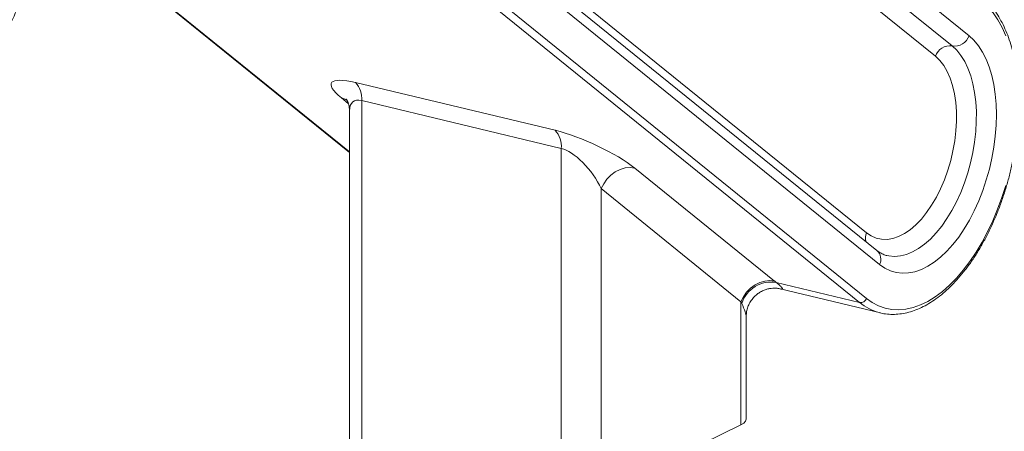
# Model space of a CAD drawing. Units: millimetres. Extents: x -8869 to 22960, y -2122 to 9506.
# Drawn here: x 19621 to 19964, y 1721 to 1864 of the extents above; entities that cross this region are included whole.
import ezdxf

# ---------------------------------------------------------------- set-up
doc = ezdxf.new("R2010")
doc.units = ezdxf.units.MM

msp = doc.modelspace()

# ---------------------------------------------------------------- linework, layer by layer
at = {"color": 7, "linetype": 'Continuous', "lineweight": 15}
for p, q in [((19951.87, 1858.77), (19737.31, 2032.3)), ((19945.99, 1855.2), (19731.43, 2028.73)), ((19916.05, 1767.16), (19670.02, 1966.14)), ((19919.73, 1783.87), (19724.06, 1942.11)), ((19725.02, 1937.24), (19920.68, 1779)), ((19632.59, 1901.51), (19735.72, 1818.1)), ((19807.44, 1825.79), (19737.81, 1842.46)), ((19739.99, 1836.16), (19809.62, 1819.49)), ((19739.99, 1715.14), (19739.99, 1836.16)), ((19735.72, 1832.62), (19735.72, 1717.94)), ((19809.62, 1819.49), (19809.62, 1698.47)), ((19884.05, 1773.16), (19835.3, 1812.59)), ((19823.54, 1699.31), (19823.54, 1805.44)), ((19823.54, 1805.44), (19872.3, 1766.02)), ((19913.7, 1765.74), (19884.6, 1772.7)), ((19885.51, 1770.58), (19920.94, 1762.1)), ((19872.3, 1766.02), (19872.3, 1723.12)), ((19920.49, 1762.21), (19920.94, 1762.1)), ((19874.11, 1725.08), (19874.11, 1760.83)), ((19872.3, 1723.12), (19823.54, 1699.31))]:
    msp.add_line(p, q, dxfattribs=at)
at = {"color": 8, "linetype": 'Continuous', "lineweight": 15}
for p, q in [((19726.34, 2024.52), (19940.12, 1851.63)), ((19667.88, 1964.53), (19913.7, 1765.74)), ((19916.05, 1790.07), (19721.89, 1947.09)), ((19735.72, 1818.27), (19632.66, 1901.63)), ((19732.9, 1837.11), (19735.31, 1835.16))]:
    msp.add_line(p, q, dxfattribs=at)
at = {"color": 7, "linetype": 'Continuous', "lineweight": 15, "flags": 128}
for points in [[(19956.5, 1870.61), (19958.44, 1868.83), (19960.24, 1866.74), (19961.9, 1864.36), (19963.4, 1861.7), (19964.73, 1858.77)], [(19920.68, 1779), (19922.51, 1777.74), (19924.45, 1776.8), (19926.48, 1776.2), (19928.59, 1775.95), (19930.77, 1776.04), (19932.99, 1776.48), (19935.23, 1777.26), (19937.49, 1778.37), (19939.73, 1779.81), (19941.95, 1781.57), (19944.12, 1783.62), (19946.23, 1785.96), (19948.26, 1788.57), (19950.19, 1791.41), (19952.01, 1794.48), (19953.7, 1797.75), (19955.25, 1801.19), (19956.65, 1804.77), (19957.88, 1808.46), (19958.95, 1812.23), (19959.82, 1816.07), (19960.51, 1819.92), (19961.01, 1823.76), (19961.3, 1827.57), (19961.4, 1831.3), (19961.29, 1834.94), (19960.98, 1838.45), (19960.47, 1841.79), (19959.76, 1844.96), (19958.87, 1847.91), (19957.79, 1850.63), (19956.55, 1853.1), (19955.13, 1855.29), (19953.57, 1857.19), (19951.87, 1858.77)], [(19940.12, 1851.63), (19941.64, 1850.18), (19943.01, 1848.4), (19944.22, 1846.33), (19945.26, 1843.97), (19946.1, 1841.36), (19946.75, 1838.53), (19947.2, 1835.5), (19947.43, 1832.31), (19947.45, 1829), (19947.26, 1825.6), (19946.86, 1822.14), (19946.26, 1818.67), (19945.45, 1815.23), (19944.46, 1811.84), (19943.28, 1808.56), (19941.94, 1805.41), (19940.45, 1802.43), (19938.82, 1799.65), (19937.07, 1797.1), (19935.23, 1794.82), (19933.3, 1792.81), (19931.32, 1791.12), (19929.31, 1789.75), (19927.28, 1788.72), (19925.26, 1788.05), (19923.27, 1787.73), (19921.33, 1787.78), (19919.47, 1788.19), (19917.7, 1788.95), (19916.05, 1790.07)], [(19835.3, 1812.59), (19833.63, 1812.8), (19831.89, 1812.65), (19830.15, 1812.14), (19828.46, 1811.31), (19826.9, 1810.17), (19825.53, 1808.78), (19824.4, 1807.18), (19823.54, 1805.44)], [(19964.66, 1806.58), (19963.32, 1802.35), (19961.82, 1798.23), (19960.15, 1794.24), (19958.34, 1790.4), (19956.39, 1786.73), (19954.32, 1783.26), (19952.13, 1780.01), (19949.85, 1777), (19947.48, 1774.25), (19945.05, 1771.77), (19942.56, 1769.59), (19940.03, 1767.71), (19937.48, 1766.14), (19934.92, 1764.9), (19932.38, 1763.99), (19929.85, 1763.42), (19927.36, 1763.2), (19924.93, 1763.31), (19922.57, 1763.77), (19920.29, 1764.57), (19918.12, 1765.7), (19916.05, 1767.16)], [(19884.05, 1773.16), (19882.38, 1773.37), (19880.64, 1773.22), (19878.9, 1772.72), (19877.22, 1771.88), (19875.66, 1770.74), (19874.28, 1769.35), (19873.15, 1767.75), (19872.3, 1766.02)], [(19872.3, 1723.12), (19873.26, 1723.71), (19873.87, 1724.34), (19874.1, 1725.01), (19874.11, 1725.08)]]:
    msp.add_lwpolyline(points, dxfattribs=at)
at = {"color": 8, "linetype": 'Continuous', "lineweight": 15, "flags": 128}
for points in [[(19923.13, 1782.14), (19923.84, 1781.99), (19925.84, 1781.82), (19927.89, 1782), (19929.99, 1782.52), (19932.1, 1783.37), (19934.22, 1784.56), (19936.32, 1786.07), (19938.38, 1787.88), (19940.38, 1789.98), (19942.31, 1792.36), (19944.15, 1794.98), (19945.88, 1797.83), (19947.48, 1800.87), (19948.95, 1804.09), (19950.26, 1807.46), (19951.41, 1810.93), (19952.39, 1814.49), (19953.18, 1818.09), (19953.79, 1821.71), (19954.2, 1825.32), (19954.4, 1828.87), (19954.41, 1832.34), (19954.22, 1835.7), (19953.82, 1838.92), (19953.23, 1841.96), (19952.45, 1844.81), (19951.49, 1847.43), (19950.35, 1849.8), (19949.04, 1851.89), (19947.59, 1853.7), (19945.99, 1855.2)], [(19735.05, 1836.2), (19734.43, 1836.55), (19732.9, 1837.11)]]:
    msp.add_lwpolyline(points, dxfattribs=at)
at = {"color": 7, "linetype": 'Continuous', "lineweight": 15}
for centre, radius, start, end in [((19946.77, 1860.53), 5.39, 261.6503, 340.9443), ((19945.21, 1849.87), 5.39, 81.6503, 160.9443), ((19731.88, 1836.89), 8.15, 354.8685, 43.2021), ((19801.5, 1820.21), 8.15, 354.8685, 43.2021), ((19882.8, 1762.1), 10.76, 80.3976, 162.0198), ((19914.01, 1767.87), 2.16, 261.6503, 340.9443)]:
    msp.add_arc(centre, radius, start, end, dxfattribs=at)
at = {"color": 8, "linetype": 'Continuous', "lineweight": 15}
for centre, radius, start, end in [((19920.49, 1788.22), 4.81, 157.3866, 194.4365), ((19917.01, 1780.81), 4.09, 333.711, 48.4084), ((19925.28, 1779.74), 18.17, 230.4278, 254.7203)]:
    msp.add_arc(centre, radius, start, end, dxfattribs=at)
at = {"color": 7, "linetype": 'Continuous', "lineweight": 15}
for centre, major_axis, ratio, start_param, end_param in [((19749.29, 1833.19), (19.9, -9.03), 0.224052, 2.283025, 3.853821), ((19818.91, 1816.51), (19.9, -9.03), 0.224052, 0.712229, 2.283025), ((19815.35, 1807.41), (-8.77, 11.7), 0.410206, 4.252863, 5.82366), ((19867.67, 1777.08), (19.9, -9.03), 0.224052, 0.662625, 0.712229), ((19864.11, 1767.98), (-8.77, 11.7), 0.410206, 4.20326, 4.252863)]:
    msp.add_ellipse(centre, major_axis=major_axis, ratio=ratio, start_param=start_param, end_param=end_param, dxfattribs=at)
at = {"color": 8, "linetype": 'Continuous', "lineweight": 15}
msp.add_ellipse((19745.72, 1824.08), major_axis=(-8.77, 11.7), ratio=0.410206, start_param=5.82366, end_param=6.781547, dxfattribs=at)
at = {"color": 7, "linetype": 'Continuous', "lineweight": 15}
for points, knots in [([(19579.94, 1804.98), (19580.92, 1806.19), (19583.77, 1809.67), (19588.31, 1815.53), (19593.47, 1822.58), (19598.39, 1829.72), (19603.06, 1836.96), (19607.49, 1844.27), (19611.65, 1851.65), (19615.56, 1859.09), (19619.2, 1866.58), (19622.56, 1874.12), (19625.66, 1881.69), (19628.47, 1889.29), (19631, 1896.91), (19633.25, 1904.53), (19635.21, 1912.15), (19636.88, 1919.76), (19638.25, 1927.35), (19639.33, 1934.91), (19640.12, 1942.43), (19640.6, 1949.9), (19640.79, 1957.32), (19640.69, 1964.67), (19640.29, 1971.94), (19639.59, 1979.13), (19638.59, 1986.23), (19637.3, 1993.23), (19636.07, 1998.63), (19635.26, 2001.7), (19635.05, 2002.49)], [0, 0, 0, 0, 0.0196917, 0.0569511, 0.0942133, 0.1314761, 0.1687391, 0.206002, 0.2432644, 0.2805258, 0.3177854, 0.3550427, 0.3922967, 0.4295467, 0.4667916, 0.5040303, 0.5412616, 0.5784842, 0.6156968, 0.652898, 0.6900864, 0.7272607, 0.7644195, 0.8015617, 0.8386864, 0.8757926, 0.91288, 0.9499482, 0.9869976, 1, 1, 1, 1]), ([(19920.46, 1762.25), (19920.63, 1762.19), (19921.58, 1761.89), (19923.37, 1761.65), (19925.81, 1761.54), (19928.3, 1761.76), (19930.82, 1762.28), (19933.35, 1763.11), (19935.9, 1764.25), (19938.44, 1765.69), (19940.96, 1767.43), (19943.45, 1769.44), (19945.88, 1771.73), (19948.25, 1774.28), (19950.55, 1777.07), (19952.75, 1780.08), (19954.86, 1783.3), (19956.85, 1786.72), (19958.73, 1790.3), (19960.47, 1794.04), (19962.08, 1797.91), (19963.54, 1801.9), (19964.85, 1805.97), (19965.99, 1810.12), (19966.98, 1814.31), (19967.79, 1818.54), (19968.42, 1822.76), (19968.88, 1826.97), (19969.15, 1831.13), (19969.24, 1835.24), (19969.15, 1839.26), (19968.87, 1843.17), (19968.41, 1846.97), (19967.76, 1850.61), (19966.94, 1854.09), (19965.93, 1857.39), (19964.75, 1860.49), (19963.4, 1863.37), (19961.88, 1866.02), (19960.21, 1868.41), (19958.42, 1870.49), (19957.03, 1871.81), (19956.25, 1872.45), (19956.12, 1872.56)], [0, 0, 0, 0, 0.005645, 0.030184, 0.054713, 0.079314, 0.104069, 0.129019, 0.15417, 0.179494, 0.204947, 0.230484, 0.256066, 0.281665, 0.307257, 0.332833, 0.358391, 0.383929, 0.409447, 0.434949, 0.460437, 0.485913, 0.511381, 0.536845, 0.562306, 0.587769, 0.613234, 0.638707, 0.664189, 0.689685, 0.715196, 0.740728, 0.766281, 0.79186, 0.817464, 0.843093, 0.868743, 0.8944, 0.920042, 0.945633, 0.971131, 0.994916, 1, 1, 1, 1]), ([(19734.53, 1836.78), (19734.52, 1836.78), (19734.51, 1836.8), (19734.65, 1836.61), (19734.9, 1836.19), (19735.23, 1835.49), (19735.53, 1834.52), (19735.72, 1833.52), (19735.7, 1832.82), (19735.7, 1832.58)], [0, 0, 0, 0, 0.080621, 0.245512, 0.404089, 0.56262, 0.727471, 0.903364, 1, 1, 1, 1]), ([(19923.14, 1782.15), (19923.08, 1782.16), (19922.52, 1782.25), (19921.58, 1782.66), (19920.5, 1783.27), (19919.91, 1783.73), (19919.73, 1783.87)], [0, 0, 0, 0, 0.0466408, 0.4739844, 0.8378054, 1, 1, 1, 1]), ([(19874.13, 1760.82), (19874.14, 1761.26), (19874.16, 1762.26), (19874.52, 1763.79), (19875.16, 1765.38), (19876.08, 1766.83), (19877.21, 1768.08), (19878.44, 1769.06), (19879.73, 1769.79), (19881.01, 1770.3), (19882.23, 1770.59), (19883.32, 1770.72), (19884.22, 1770.73), (19884.89, 1770.68), (19885.32, 1770.62), (19885.55, 1770.57), (19885.55, 1770.57), (19885.55, 1770.57)], [0, 0, 0, 0, 0.069248, 0.155402, 0.242179, 0.335052, 0.421256, 0.50261, 0.579491, 0.651836, 0.719035, 0.779636, 0.831936, 0.87693, 0.919064, 0.963613, 1, 1, 1, 1])]:
    msp.add_open_spline(points, degree=3, knots=knots, dxfattribs=at)
at = {"color": 8, "linetype": 'Continuous', "lineweight": 15}
for points, knots in [([(19885.51, 1770.59), (19885.77, 1770.53), (19886.38, 1770.38), (19886.81, 1770.37), (19886.89, 1770.56), (19886.52, 1771), (19885.77, 1771.69), (19884.99, 1772.36), (19884.6, 1772.7)], [0, 0, 0, 0, 0.134487, 0.307776, 0.476155, 0.649226, 0.822496, 1, 1, 1, 1]), ([(19872.57, 1765.42), (19873.01, 1764.41), (19873.63, 1762.96), (19874.05, 1761.53), (19874.08, 1761.04), (19874.09, 1760.82)], [0, 0, 0, 0, 0.558777, 0.796428, 1, 1, 1, 1])]:
    msp.add_open_spline(points, degree=3, knots=knots, dxfattribs=at)

doc.saveas('drawing.dxf')
